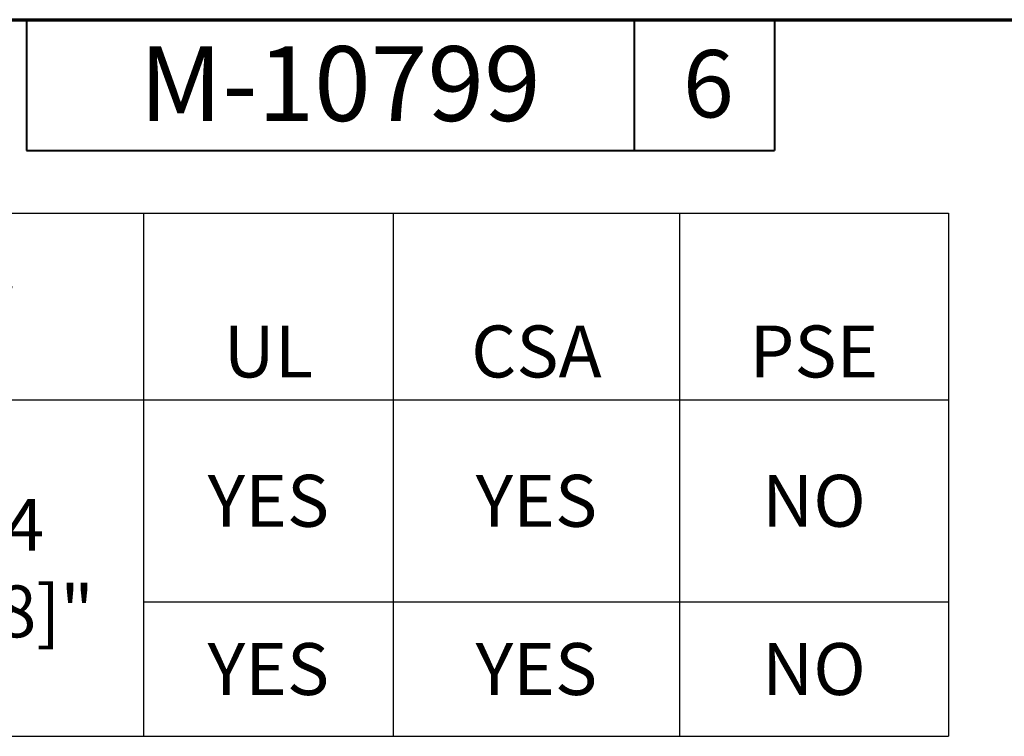
# Paper-space layout 'Layout1' of a CAD drawing. Units: inches. Extents: x -16.9 to -0.5, y -10.9 to -0.6.
# Drawn here: x -10.8 to -8.1, y -2.5 to -0.6 of the extents above; entities that cross this region are included whole.
import ezdxf

# ---------------------------------------------------------------- set-up
doc = ezdxf.new("R2010")
doc.units = ezdxf.units.IN
doc.header["$MEASUREMENT"] = 0
doc.layers.add('Border (ANSI)', color=7, linetype='Continuous', lineweight=70)
doc.layers.add('Viewport1ForCustomObjects_0', color=7, linetype='Continuous')
doc.styles.get("Standard").update_dxf_attribs({"font": 'tahoma.ttf'})

# ---------------------------------------------------------------- blocks, each defined once
blk = doc.blocks.new('CustomObjectsInViewport1_0')
at = {"layer": 'Border (ANSI)'}
blk.add_line((0.3225, 10.6775), (16.6775, 10.6775), dxfattribs=at)
at = {"layer": 'Border (ANSI)', "lineweight": 40}
for p, q in [((6.4575, 10.6775), (6.4575, 10.3275)), ((8.0825, 10.6775), (8.0825, 10.3275)), ((8.4575, 10.6775), (8.4575, 10.3275)), ((6.4575, 10.3275), (8.4575, 10.3275))]:
    blk.add_line(p, q, dxfattribs=at)
at = {"layer": 'Border (ANSI)', "attachment_point": 1}
for s, insert, char_height in [('\\fTahoma|b0|i0;\\W1.;M-10799', (6.7589, 10.6066), 0.2), ('\\fTahoma|b0|i0;\\W1.;6', (8.2125, 10.5961), 0.18)]:
    blk.add_mtext(s, dxfattribs=dict(at, insert=insert, char_height=char_height))
blk = doc.blocks.new('*T11')
at = {"linetype": 'ByBlock', "lineweight": -2, "transparency": 16777216}
for p, q in [((0, 0), (6.7719, 0)), ((0, 0), (0, -1.3993)), ((1.0177, 0), (1.0177, -1.3993)), ((2.5947, 0), (2.5947, -1.3993)), ((4.6194, 0), (4.6194, -1.3993)), ((5.2874, 0), (5.2874, -1.3993)), ((6.0528, 0), (6.0528, -1.3993)), ((6.7719, 0), (6.7719, -1.3993)), ((0, -0.4993), (6.7719, -0.4993)), ((0, -1.0393), (2.5947, -1.0393)), ((4.6194, -1.0393), (6.7719, -1.0393)), ((0, -1.3993), (2.5947, -1.3993)), ((4.6194, -1.3993), (6.7719, -1.3993))]:
    blk.add_line(p, q, dxfattribs=at)
at = {"color": 0, "linetype": 'ByBlock', "lineweight": -2, "transparency": 16777216}
blk.add_line((2.5947, -1.3993), (4.6194, -1.3993), dxfattribs=at)
at = {"color": 0, "transparency": 16777216, "char_height": 0.138889}
for s, insert, width, attachment_point in [('{\\fCalibri|b0|i0|c0;\\c0;CATALOG NO.', (0.5089, -0.4393), 0.897707, 8), ('{\\fCalibri|b0|i0|c0;\\c0;CONDUCTOR & CABLE RANGE', (3.6071, -0.4393), 1.904757, 8), ('{\\fCalibri|b0|i0|c0;\\c0;RATING', (1.8062, -0.4393), 1.45698, 8), ('{\\fCalibri|b0|i0|c0;\\c0;UL', (4.9534, -0.4393), 0.547919, 8), ('{\\fCalibri|b0|i0|c0;\\c0;CSA', (5.6701, -0.4393), 0.6454, 8), ('{\\fCalibri|b0|i0|c0;\\c0;PSE', (6.4123, -0.4393), 0.599124, 8), ('{\\fCalibri|b0|i0|c0;\\c0;CS6364L', (0.5089, -0.7693), 0.897707, 5), ('{\\fCalibri|b0|i0|c0;\\c0;50A 125/250V', (1.8062, -0.7693), 1.45698, 5), ('{\\fCalibri|b0|i0|c0;\\c0;YES', (4.9534, -0.7693), 0.547919, 5), ('{\\fCalibri|b0|i0|c0;\\c0;YES', (5.6701, -0.7693), 0.6454, 5), ('{\\fCalibri|b0|i0|c0;\\c0;NO', (6.4123, -0.7693), 0.599124, 5), ('{\\fCalibri|b0|i0|c0;\\c0;"8/3+10/1 TO 4/4^J.83-1.25 [21.1-31.8]"', (3.6071, -0.9493), 1.904757, 5), ('{\\fCalibri|b0|i0|c0;\\c0;CS8364L', (0.5089, -1.2193), 0.897707, 5), ('{\\fCalibri|b0|i0|c0;\\c0;50A 250V 3ø', (1.8062, -1.2193), 1.45698, 5), ('{\\fCalibri|b0|i0|c0;\\c0;YES', (4.9534, -1.2193), 0.547919, 5), ('{\\fCalibri|b0|i0|c0;\\c0;YES', (5.6701, -1.2193), 0.6454, 5), ('{\\fCalibri|b0|i0|c0;\\c0;NO', (6.4123, -1.2193), 0.599124, 5)]:
    blk.add_mtext(s, dxfattribs=dict(at, insert=insert, width=width, attachment_point=attachment_point))

psp = doc.layouts.get("Layout1")

# ---------------------------------------------------------------- block references
psp.add_blockref('*T11', (-15.0578, -1.0962))
at = {"layer": 'Viewport1ForCustomObjects_0'}
psp.add_blockref('CustomObjectsInViewport1_0', (-17.2085, -11.256), dxfattribs=at)

doc.saveas('drawing.dxf')
